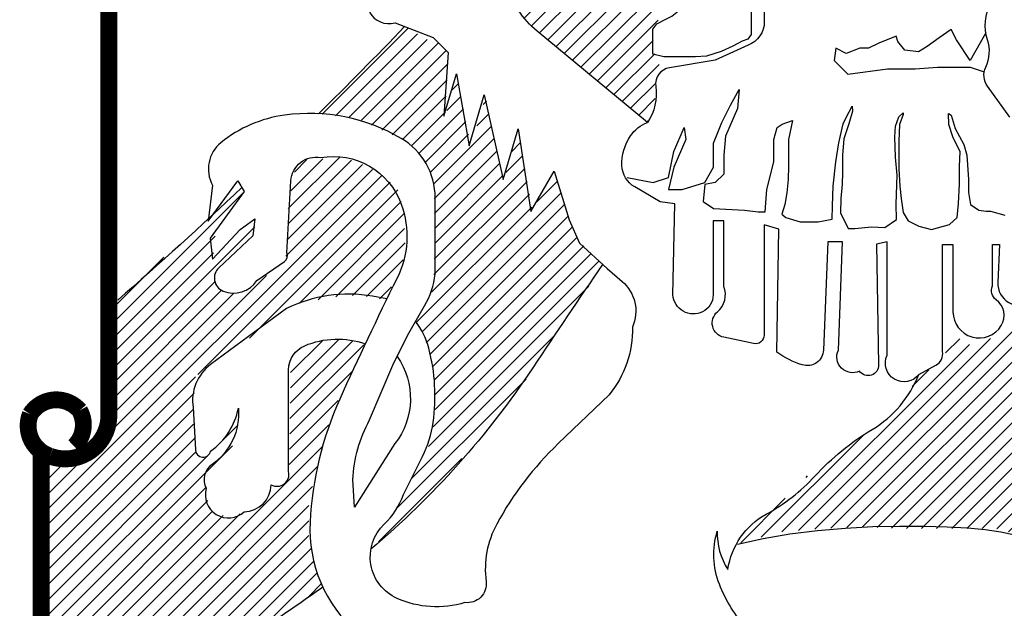
# Model space of a CAD drawing. Units: metres. Extents: x 599.92 to 608.33, y 81.42 to 87.56.
# Drawn here: x 607.48 to 607.56, y 82.14 to 82.18 of the extents above; entities that cross this region are included whole.
import ezdxf

# ---------------------------------------------------------------- set-up
doc = ezdxf.new("R2010")
doc.units = ezdxf.units.M
doc.header["$MEASUREMENT"] = 0
doc.layers.add('ST032', color=1, linetype='CONTINUOUS')
pattern_1 = [(45, (-426.2849979939682, -80.41315803082347), (-0.02245064030267288, 0.02245064030267288), [])]

# ---------------------------------------------------------------- blocks, each defined once
blk = doc.blocks.new('etrny1')
at = {"layer": 'ST032'}
h = blk.add_hatch(dxfattribs=at)
h.set_pattern_fill('ANSI31', color=256, scale=0.01, style=0)
h.set_pattern_definition(pattern_1)
h.paths.add_polyline_path([(14.1023210650493, -1.249165941497111), (13.90451178154206, -1.376365092183448), (13.56651908500203, -1.730518687342467), (13.60587765531307, -1.771918912713431), (13.59328659663731, -1.83482864636801), (13.530331303259, -1.841119506046766), (13.51774024458325, -1.83482864636801), (13.53136034878514, -1.949230522982646), (13.55346474914643, -2.029302056156041), (13.58385875461579, -2.092806740931621), (13.62806846528395, -2.139745130515053), (13.95842544524351, -2.413596263314673), (13.97898264561115, -2.371676029233527), (13.98174615062896, -2.341304488047854), (13.98174615062896, -2.299888196861843), (13.99279835080972, -2.266755053271879), (13.99279835080972, -2.214294565291027), (13.9762200505387, -2.208772466893663), (13.97345654552066, -2.134223032117688), (13.99003484579168, -2.114895687726801), (13.98727225071946, -2.087284642534257), (13.9679304454304, -2.084523593335518), (13.9679304454304, -1.974080518976507), (13.98450874570142, -1.963036322181722), (13.99556185582776, -1.951991572181328), (14.01490275117101, -1.943708424585225), (13.99003484579168, -1.935425276989122), (13.9762200505387, -1.929903178591758), (13.97069395044844, -1.896770035001794), (13.98450874570142, -1.836026399424895), (13.99279835080972, -1.808415354232295), (14.00661405600829, -1.797371157437567), (14.03700806147788, -1.791849059040146), (13.99003484579168, -1.778043813046679), (13.9762200505387, -1.758715915450182), (13.97069395044844, -1.714538575065433), (13.96240434534013, -1.686928083078499), (13.96516694041236, -1.667600185482002), (13.99003484579168, -1.634467041892037), (14.01490275117101, -1.617900746699888), (14.04529766658618, -1.617900746699888), (14.09226997232656, -1.617900746699888), (14.11713787770589, -1.548873963526887), (14.08398036721826, -1.535068164327811), (14.07292816703773, -1.524023967533026), (14.06740206694724, -1.512979770738241), (14.06740206694724, -1.501935573943456), (14.06463856192943, -1.416341942372696), (14.07016557196528, -1.402536143173563), (14.09226997232656, -1.394252995577517), (14.1199013827237, -1.402536143173563), (14.14200578308498, -1.410819843975275), (14.16687368846431, -1.410819843975275), (14.18068939366287, -1.416341942372696), (14.21108339913224, -1.416341942372696), (14.19726769393367, -1.399775093974881), (14.1917415938434, -1.383208798782732), (14.1917415938434, -1.366642503590526), (14.18897899877118, -1.350075655192768), (14.19450509886144, -1.333509360000619), (14.19450509886144, -1.325226212404516), (14.20555729904197, -1.314182015609731), (14.15439560340917, -1.285092805027659), (14.14132332382781, -1.255235191853558), (14.11704597319238, -1.255235191853558)])
h = blk.add_hatch(dxfattribs=at)
h.set_pattern_fill('ANSI31', color=256, scale=0.01, style=0)
h.set_pattern_definition(pattern_1)
h.paths.add_polyline_path([(13.23765996001219, -2.128957381846405), (12.98250129605293, -2.387658134421713), (13.10232278244564, -2.402855803815157), (13.18198215675909, -2.442656181414861), (13.24172646000773, -2.46918958207948), (13.29483270955018, -2.522256936614269), (13.3247044062017, -2.585274247247639), (13.3247044062017, -2.628391645683905), (13.32802388802759, -2.734526354753541), (13.3247044062017, -2.850611019921701), (13.3247044062017, -2.893727865152357), (13.31142829878888, -2.93684526358868), (13.27159906660506, -3.006496062689564), (13.29151322772407, -3.036346484190744), (13.31142829878888, -3.099363794824114), (13.32802388802759, -3.182281570860084), (13.32802388802759, -3.251932369960969), (13.32802388802759, -3.291732747560673), (13.31474778061499, -3.348116569726471), (13.30479024508247, -3.391233968162794), (13.26496010295284, -3.457568299632669), (13.22181138894291, -3.540485522463086), (13.20853528153032, -3.570335943964267), (13.17866267493321, -3.600186365465447), (13.15542903198786, -3.630036786966627), (13.13883344274916, -3.676470653033903), (13.20521579970421, -3.620086830868104), (13.31474778061499, -3.513952121798468), (13.43423638711226, -3.38128401206427), (13.55704447543565, -3.235348925394931), (13.63670293980351, -3.119264260226771), (13.70972426041055, -3.003179595058612), (13.76283050995301, -2.930211775121109), (13.80929870578882, -2.863877443651177), (13.82257481320164, -2.834027575355606), (13.7761066173656, -2.787593709288387), (13.75619245624659, -2.764376223049112), (13.74291543888819, -2.751109799319636), (13.73295790335567, -2.721259377818456), (13.72300036782337, -2.688092488686266), (13.67985165381344, -2.555423825746459), (13.61678877868428, -2.67482551175118), (13.57364006467435, -2.43602269294729), (13.53049135066465, -2.588591268084201), (13.4773851011222, -2.336521472345225), (13.43423638711226, -2.482456559014565), (13.39108767310233, -2.270187140875294), (13.35789649462492, -2.396222315347586), (13.36785312021163, -2.20716983024198), (13.3512575309727, -2.190586385675886), (13.32802388802759, -2.170685920273229), (13.30479024508247, -2.167369452642276), (13.26496010295284, -2.14415251960861)])
h = blk.add_hatch(dxfattribs=at)
h.set_pattern_fill('ANSI31', color=256, scale=0.01, style=0)
h.set_pattern_definition(pattern_1)
h.paths.add_polyline_path([(12.37604964115155, -2.942859161773185), (12.38020081332559, -3.303782672154171), (12.35944313256471, -3.357713580645907), (12.32623011539101, -3.399199022533196), (12.28886592604329, -3.411645042343309), (12.24319848240236, -3.428238997815981), (12.20998637517425, -3.432387486684149), (12.17677335800033, -3.432387486684149), (12.18092453017437, -4.423890156316133), (12.37189755903216, -4.262096877635202), (12.50889988995539, -4.150086018577895), (12.70402409098699, -3.996589717633299), (12.87423943908391, -3.872133391971488), (12.99463526142029, -3.793310997065078), (12.9738775806594, -3.735231599705173), (12.96142224424636, -3.685448626875939), (12.95311898995294, -3.635666207252314), (12.95311898995294, -3.540249856873288), (12.9738775806594, -3.457278973098767), (12.99048317930067, -3.39090204479686), (13.01539294218094, -3.303782672154171), (13.04445387723524, -3.229108766115928), (13.08597014870236, -3.146137882341407), (13.11918225593047, -3.075612465171332), (13.09842457516959, -3.063166998566885), (13.06106038582209, -3.059018509698717), (13.02784736864839, -3.059018509698717), (12.99878643359409, -3.059018509698717), (12.96557432636598, -3.071463976303164), (12.92405805489886, -3.088058484981445), (12.90330037413798, -3.117097907058621), (12.89914829201859, -3.158583348945911), (12.89499711984456, -3.461427461966935), (12.88669386555114, -3.473872928571438), (12.87008735696429, -3.494615926117831), (12.84102642191021, -3.486318395175942), (12.83687524973618, -3.519506859326839), (12.80366223256249, -3.55684381234596), (12.75384361674753, -3.573438321024241), (12.72063059957384, -3.585883787628745), (12.67081198375888, -3.573438321024241), (12.65420547517203, -3.540249856873288), (12.65005339305242, -3.507061392722335), (12.65005339305242, -3.473872928571438), (12.65005339305242, -3.453130484230599), (12.68741758239992, -3.424090508947813), (12.72063059957384, -3.386753555928692), (12.73723710816068, -3.349416602909628), (12.74554036245411, -3.299634183286003), (12.74554036245411, -3.278891185739553), (12.70402409098699, -3.34526811404146), (12.67496315593269, -3.386753555928692), (12.64590222087861, -3.407496000269532), (12.61684128582431, -3.39090204479686), (12.61684128582431, -3.34526811404146), (12.60853803153088, -3.291337205549667), (12.61268920370469, -3.220811788379592), (12.61684128582431, -3.166880879887856), (12.78705572397564, -3.046573043094213), (12.91990688272506, -2.951156139509521), (12.98633200712686, -2.938710672905017), (13.06936364011551, -2.92626520630057), (13.12748551022389, -2.930413695168681), (13.17315295386504, -2.938710672905017), (13.18145620815847, -2.942859161773185), (13.20221388891912, -2.893076742149617), (13.23127482397342, -2.839145280452215), (13.23957807826685, -2.78106588309231), (13.23542690609281, -2.68150104384506), (13.21882039750597, -2.61512411554321), (13.18975946245189, -2.586084140260425), (13.15654644527797, -2.561193207051417), (13.11918225593047, -2.540450209504968), (13.05275713152867, -2.515558723090351), (12.96972549854001, -2.523856254032296), (12.91990688272506, -2.523856254032296), (12.90330037413798, -2.590232629128593), (12.89084594767075, -2.677352001771283), (12.89084594767075, -2.731283463468685), (12.89084594767075, -2.789362860828589), (12.88254269337733, -2.822551324979543), (12.84102642191021, -2.859888277998664), (12.79535897826906, -2.888928253281449), (12.76629804321476, -2.909670697622289), (12.72478177174764, -2.922116164226793), (12.68741758239992, -2.909670697622289), (12.67496315593269, -2.884779764413281), (12.68326641022611, -2.855739789130496), (12.70817617310638, -2.839145280452215), (12.75384361674753, -2.793511349696757), (12.78705572397564, -2.760322885545861), (12.79120780609526, -2.739580441205021), (12.79535897826906, -2.706391977054068), (12.75384361674753, -2.727134974600517), (12.73308502604107, -2.764471927619638), (12.67081198375888, -2.822551324979543), (12.67081198375888, -2.801808327433093), (12.67081198375888, -2.760322885545861), (12.68741758239992, -2.727134974600517), (12.72063059957384, -2.689798021581396), (12.74554036245411, -2.664906535166779), (12.75799478892134, -2.63586655988405), (12.75799478892134, -2.61512411554321), (12.75384361674753, -2.610975626675042)])
h = blk.add_hatch(dxfattribs=at)
h.set_pattern_fill('ANSI31', color=256, scale=0.01, style=0)
h.set_pattern_definition(pattern_1)
h.paths.add_polyline_path([(15.14329999554559, -2.877621283822009), (15.1340303789442, -2.923932891449454), (15.05060837926055, -2.979506820602467), (14.99035905616154, -3.048974508646495), (14.92084011646136, -3.076762026428582), (14.86522605663606, -3.044343624486544), (14.83278376344981, -3.123073634056084), (14.75863047042174, -3.169385241683585), (14.71691947057991, -3.248115251253125), (14.63813182422416, -3.326845260822665), (14.56861288452399, -3.354632225399143), (14.51763317802636, -3.391682064706742), (14.48982523816801, -3.419469029283221), (14.42957591506922, -3.465780636910722), (14.41103759181203, -3.502829923012712), (14.36469223864253, -3.530617440794799), (14.32298123880048, -3.57229761105674), (14.29053894561446, -3.595453691473324), (14.25809756237379, -3.618609771889851), (14.22565526918777, -3.646396736466329), (14.22102091585987, -3.664921379517352), (14.36005788531463, -3.627872093415363), (14.48982523816801, -3.618609771889851), (14.59178647105443, -3.61397833452429), (14.70765076392433, -3.618609771889851), (14.77716879367892, -3.618609771889851), (14.87912911661954, -3.618609771889851), (14.99035905616154, -3.618609771889851), (15.11085770235934, -3.65102762062628), (15.16647267213045, -3.69270834409383), (15.2498946718141, -3.757545147977908), (15.29624093492941, -3.799225318239849), (15.33795193477124, -3.854799800598471), (15.37502858128539, -3.803856755605409), (15.46308493429694, -3.725126746035869), (15.55577655058198, -3.637134414940874), (15.63919855026563, -3.553772968005774), (15.68090955010746, -3.507461360378272), (15.48162325755391, -3.312952055137202), (15.27770261167245, -3.067499151697518), (15.17574137878603, -2.923932891449454)])
for p, q in [((14.69615633014507, -2.157820017405243), (14.64499190467552, -2.178270922389686)), ((14.70127295468126, -2.173158196143561), (14.69615633014507, -2.157820017405243)), ((14.85988194568097, -2.137369112420799), (14.82406648387393, -2.162932743651368)), ((14.87523090934371, -2.168045469897493), (14.85988194568097, -2.137369112420799)), ((14.96220988667471, -2.147594564913049), (14.91616208574112, -2.229397631645213)), ((14.64499190467552, -2.178270922389686), (14.61429397735003, -2.193608547922452)), ((14.72173854287996, -2.19872127416852), (14.70127295468126, -2.173158196143561)), ((14.78825193201249, -2.188496374881936), (14.7626697192776, -2.203834000414645)), ((14.82406648387393, -2.162932743651368), (14.78825193201249, -2.188496374881936)), ((14.91616208574112, -2.229397631645213), (14.87523090934371, -2.168045469897493)), ((14.51708175094666, -2.193608547922452), (14.5119651264107, -2.229397631645213)), ((14.54778058821773, -2.20894672666077), (14.51708175094666, -2.193608547922452)), ((14.58871176461514, -2.193608547922452), (14.54778058821773, -2.20894672666077)), ((14.61429397735003, -2.193608547922452), (14.58871176461514, -2.193608547922452)), ((14.7626697192776, -2.203834000414645), (14.72173854287996, -2.19872127416852)), ((14.5119651264107, -2.229397631645213), (14.55289630280811, -2.27029888840849)), ((14.75243738015104, -2.254960709670172), (14.81895076928333, -2.249848536629656)), ((14.81895076928333, -2.249848536629656), (14.88546415841586, -2.249848536629656)), ((14.88546415841586, -2.249848536629656), (14.91616208574112, -2.249848536629656)), ((14.91616208574112, -2.249848536629656), (14.95770485997537, -2.263860457592401)), ((14.55289630280811, -2.27029888840849), (14.67057411741018, -2.254960709670172)), ((14.67057411741018, -2.254960709670172), (14.75243738015104, -2.254960709670172)), ((14.20498039348342, -2.362327407632904), (14.23056260621831, -2.316312871417892)), ((14.23056260621831, -2.316312871417892), (14.22544598168213, -2.372552306919488)), ((14.17939818074854, -2.413454116888431), (14.20498039348342, -2.362327407632904)), ((14.5489926358581, -2.396756711966702), (14.56550632998608, -2.365403230823574)), ((14.56550632998608, -2.365403230823574), (14.56715788138797, -2.380254588625291)), ((14.22544598168213, -2.372552306919488), (14.1896305198751, -2.454355373651708)), ((14.56715788138797, -2.380254588625291), (14.55559793152008, -2.418208919104927)), ((14.70422208861726, -2.396756711966702), (14.71743358988681, -2.385205225627715)), ((14.71743358988681, -2.390155862630138), (14.70587364001915, -2.419859131439068)), ((14.71743358988681, -2.385205225627715), (14.71743358988681, -2.390155862630138)), ((14.8511956042579, -2.386855437961856), (14.85945245132177, -2.391806074964279)), ((14.85284715565979, -2.419859131439068), (14.8511956042579, -2.386855437961856)), ((14.85945245132177, -2.391806074964279), (14.87101240118966, -2.431410064572503)), ((14.16916493167639, -2.439017194913333), (14.17939818074854, -2.413454116888431)), ((14.34312379628443, -2.42879174242114), (14.35847275994695, -2.418566843134499)), ((14.35847275994695, -2.418566843134499), (14.38917159721802, -2.408341390642306)), ((14.38917159721802, -2.408341390642306), (14.37724857902538, -2.464413758049716)), ((14.52587273612255, -2.47431447884901), (14.53908423739233, -2.418208919104927)), ((14.53908423739233, -2.418208919104927), (14.5489926358581, -2.396756711966702)), ((14.55559793152008, -2.418208919104927), (14.54073578879422, -2.462763545715575)), ((14.69266304869495, -2.45616269637901), (14.69431460009685, -2.424809215235939)), ((14.69431460009685, -2.424809215235939), (14.70422208861726, -2.396756711966702)), ((14.70587364001915, -2.419859131439068), (14.70422208861726, -2.469364395052196)), ((14.86440619558209, -2.45616269637901), (14.85284715565979, -2.419859131439068)), ((14.03613815341157, -2.50036935666111), (14.06683699068265, -2.42879174242114)), ((14.06683699068265, -2.42879174242114), (14.0719536152186, -2.464580826143902)), ((14.15381596801365, -2.474806278636152), (14.16916493167639, -2.439017194913333)), ((14.1896305198751, -2.454355373651708), (14.18451480528472, -2.510594809153304)), ((14.33289054721206, -2.464580826143902), (14.34312379628443, -2.42879174242114)), ((14.87101240118966, -2.431410064572503), (14.89743449378341, -2.479265115851433)), ((14.0719536152186, -2.464580826143902), (14.03613815341157, -2.546383339670456)), ((14.15381596801365, -2.546383339670456), (14.15381596801365, -2.474806278636152)), ((14.33289054721206, -2.531045714137747), (14.33289054721206, -2.464580826143902)), ((14.37724857902538, -2.464413758049716), (14.37724857902538, -2.512268809328702)), ((14.51761588905845, -2.530420591798645), (14.52587273612255, -2.47431447884901)), ((14.54073578879422, -2.462763545715575), (14.53743268599021, -2.510618596994561)), ((14.69431460009685, -2.517219446331126), (14.69266304869495, -2.45616269637901)), ((14.70422208861726, -2.469364395052196), (14.70422208861726, -2.515569233996985)), ((14.88587454391575, -2.500717322989658), (14.86440619558209, -2.45616269637901)), ((14.89743449378341, -2.479265115851433), (14.90569134084751, -2.510618596994561)), ((14.02078918974883, -2.577059697147149), (14.03613815341157, -2.50036935666111)), ((14.18451480528472, -2.510594809153304), (14.18451480528472, -2.566834244654956)), ((14.37724857902538, -2.512268809328702), (14.37724857902538, -2.543622290471774)), ((14.53743268599021, -2.510618596994561), (14.53743268599021, -2.561774072941773)), ((14.88422299251386, -2.543622290471774), (14.88587454391575, -2.500717322989658)), ((14.90569134084751, -2.510618596994561), (14.9106450851076, -2.583226280079998)), ((14.31242495901336, -2.612848227664301), (14.33289054721206, -2.531045714137747)), ((14.50935904199457, -2.603028274884139), (14.51761588905845, -2.530420591798645)), ((14.69926834435717, -2.570024581406869), (14.69431460009685, -2.517219446331126)), ((14.70422208861726, -2.515569233996985), (14.70422208861726, -2.55187279893687)), ((14.03613815341157, -2.546383339670456), (14.02078918974883, -2.612848227664301)), ((14.12823375527876, -2.592397875885467), (14.15381596801365, -2.546383339670456)), ((14.18451480528472, -2.566834244654956), (14.15893259254983, -2.592397875885467)), ((14.37724857902538, -2.543622290471774), (14.37559702762348, -2.583226280079998)), ((14.53743268599021, -2.561774072941773), (14.53578113458832, -2.596427425547517)), ((14.69596524155315, -2.655833963165492), (14.69926834435717, -2.570024581406869)), ((14.70422208861726, -2.55187279893687), (14.70752519142104, -2.603028274884139)), ((14.88422299251386, -2.596427425547517), (14.88422299251386, -2.543622290471774)), ((13.89799475061056, -2.577059697147149), (13.97474138881523, -2.592397875885467)), ((13.97474138881523, -2.592397875885467), (14.02078918974883, -2.577059697147149)), ((14.06172036614646, -2.612848227664301), (14.12823375527876, -2.592397875885467)), ((14.12823375527876, -2.597510048925983), (14.1231171307428, -2.64863731138712)), ((14.15893259254983, -2.592397875885467), (14.12823375527876, -2.597510048925983)), ((14.37559702762348, -2.583226280079998), (14.37229483476528, -2.622830269688222)), ((14.53578113458832, -2.596427425547517), (14.53247894173012, -2.639331839824024)), ((14.88091988970984, -2.654183750831351), (14.88422299251386, -2.596427425547517)), ((14.9106450851076, -2.583226280079998), (14.9106450851076, -2.621180057354081)), ((14.02078918974883, -2.612848227664301), (14.06172036614646, -2.612848227664301)), ((14.30730833447717, -2.679313115658147), (14.31242495901336, -2.612848227664301)), ((14.37229483476528, -2.622830269688222), (14.3656895391033, -2.657484175499633)), ((14.50770840053826, -2.660784600167915), (14.50935904199457, -2.603028274884139)), ((14.70752519142104, -2.603028274884139), (14.71082829422483, -2.639331839824024)), ((14.9106450851076, -2.621180057354081), (14.91725038076959, -2.657484175499633)), ((14.1231171307428, -2.64863731138712), (14.15381596801365, -2.669087663165953)), ((14.3656895391033, -2.657484175499633), (14.35743178209361, -2.685537231974422)), ((14.53247894173012, -2.639331839824024), (14.53082739032823, -2.68223680730614)), ((14.69761679295505, -2.70203880211028), (14.69596524155315, -2.655833963165492)), ((14.71082829422483, -2.639331839824024), (14.71743358988681, -2.680586594971999)), ((14.87761769685164, -2.695437952773716), (14.88091988970984, -2.654183750831351)), ((14.91725038076959, -2.657484175499633), (14.94202183190725, -2.673985745635434)), ((14.15381596801365, -2.669087663165953), (14.24591156988106, -2.674200389412078)), ((14.24591156988106, -2.674200389412078), (14.28684274627847, -2.679313115658147)), ((14.28684274627847, -2.679313115658147), (14.30730833447717, -2.679313115658147)), ((14.35743178209361, -2.685537231974422), (14.3689917319615, -2.695437952773716)), ((14.50605684913637, -2.700388589776139), (14.50770840053826, -2.660784600167915)), ((14.53082739032823, -2.68223680730614), (14.55394638011819, -2.728441646250928)), ((14.71743358988681, -2.680586594971999), (14.7322957326129, -2.705339226778563)), ((14.94202183190725, -2.673985745635434), (14.96348927029533, -2.677286170303717)), ((14.96348927029533, -2.677286170303717), (14.97670077156488, -2.677286170303717)), ((14.97670077156488, -2.677286170303717), (15.0187711999489, -2.688816081623941)), ((14.3689917319615, -2.695437952773716), (14.41192751868323, -2.708639651446845)), ((14.41192751868323, -2.708639651446845), (14.46477170387095, -2.708639651446845)), ((14.46477170387095, -2.708639651446845), (14.50605684913637, -2.700388589776139)), ((14.66293785329742, -2.725141221582646), (14.69761679295505, -2.70203880211028)), ((14.7322957326129, -2.705339226778563), (14.76367247941255, -2.721840796914364)), ((14.80165361192837, -2.731742070919211), (14.8544977971161, -2.716890159911941)), ((14.8544977971161, -2.716890159911941), (14.87761769685164, -2.695437952773716)), ((14.55394638011819, -2.728441646250928), (14.57376317704995, -2.728441646250928)), ((14.57376317704995, -2.728441646250928), (14.62330516937948, -2.723491009248505)), ((14.62330516937948, -2.723491009248505), (14.66293785329742, -2.725141221582646)), ((14.76367247941255, -2.721840796914364), (14.80165361192837, -2.731742070919211))]:
    blk.add_line(p, q, dxfattribs=at)
at = {"layer": 'ST032', "const_width": 0.05, "flags": 128}
for points in [[(12.15411191310761, -0.4564192657418289), (12.15411191310761, -1.855462802538227), (12.36011423336538, -1.928395733871866), (12.36011423336538, -3.282871767076813, -0.5221847309475994), (12.18566367934739, -3.404363177496862, -0.430419772702458), (12.12684240390956, -3.279621461154534, -0.5034626725176775), (12.2732804002336, -3.268701274537875, -0.3429619352881521), (12.25686014026962, -3.375205352682883, 1.61288412723351)], [(12.15913937944379, -3.39072279519776), (12.15913937944379, -4.527197786112765, 0.4040701988162638), (12.96418579211229, -5.360721630031435), (13.82959084221136, -5.360721630031435, -0.232433994429637), (14.48685429652062, -5.683712112444482, 0.1223395454381729)]]:
    blk.add_lwpolyline(points, format="xyb", dxfattribs=at)
at = {"layer": 'ST032', "flags": 128}
for points in [[(14.85091807082665, -1.416381773176568), (14.19474714441128, -1.416381773176568, -0.07945330078209693), (14.15183046654863, -1.409518704380957), (14.0945193580377, -1.395744991107222, 0.5358742038090765), (14.06404982707693, -1.42401711700353), (14.06550028048457, -1.503034793490201, 0.3391541305075164), (14.09089140462731, -1.534932075747804), (14.18157477080547, -1.57915311937569, 0.3436899988244018), (14.22357513337249, -1.570272509721008, 0.03727694585232541), (14.24764865617647, -1.536963446747109), (14.32542626283191, -1.531412028452394), (14.3272780022827, -1.581375346310438), (14.30505530898347, -1.635039056492644), (14.30505530898347, -2.114314821836444, -0.3095461461924077), (14.25690826337529, -2.184633340108462), (14.15876061281699, -2.229045239671734), (14.02357635335454, -2.251250912850594, 0.4080659797677182), (13.98283535560324, -2.306765095797743, -0.1852815431547157), (13.95842544524351, -2.413596263314616)], [(14.76360650740764, -3.161561687120184), (14.81383414474737, -3.134341325917262, 0.3149453254983279), (14.83429973294608, -3.093440069153985), (14.83429973294608, -2.776453807923076), (14.86499857021715, -2.776453807923076), (14.86499857021715, -2.975848471904612, 0.7544529064708166), (15.00825768760831, -3.016749728667889, 0.3957909675076495), (14.99290872394579, -2.940059388181851, -0.3684979608482496), (14.98267547487364, -2.899158131418517), (14.98267547487364, -2.776453807923076), (15.00314197301793, -2.776453807923076), (14.99802534848197, -2.888932678926324, 1.0892749610969), (15.12593550221061, -2.883819952680199)], [(15.0338399003432, -2.398115938150056), (14.9673265112109, -2.306087972131252, -0.2741241678425703), (14.96220988667471, -2.249848536629656, 0.1933089561493078), (14.9673265112109, -2.168045469897493, -0.2102510569137574), (14.97755976028304, -2.06067932514037), (15.09523666493953, -2.05045387264812, 0.1338273405192353)], [(13.13371573445795, -2.0864664441184, 0.3435300550979723), (13.20926116001772, -2.11792131094569), (13.32258068809881, -2.161958465564339), (13.36664846696942, -2.205995051748914), (13.35405740829367, -2.394723684278688), (13.3918305843207, -2.268904216969531), (13.42960376034796, -2.482796856647951), (13.47367246571287, -2.33181395062411), (13.530331303259, -2.583452316808462), (13.57440000862391, -2.43246941078462), (13.61217318465094, -2.677816348856368), (13.68142308087283, -2.558288309659815), (13.72549178623774, -2.702980356005014), (13.75696943292689, -2.772180949338235), (13.83881131431883, -2.847672402350099), (13.88287909318944, -2.885418128856031, -0.3303140650263618), (13.91385921239464, -3.021114706292337, -0.1788599838811735), (13.84460838967823, -3.222425058179397), (13.6935166120644, -3.367117104524596, 0.07756236436372929), (13.51094718776142, -3.606173751351662, 0.1583850402532041), (13.47946954107204, -3.776029236411432, -0.4933825222361374), (13.41651424769373, -3.83893897006601, -0.1821287752725075), (13.21505916187141, -3.826357250708725, -0.5322426196477819), (13.17728598584438, -3.606173751351662, 0.1188803188211118), (13.23394574988504, -3.518100010548437), (13.29060458743118, -3.404862831030528, 0.08059409769489403), (13.32208223412033, -3.304207370870017, 0.1000180903532829), (13.3094911754448, -3.084024439946916, 0.09987415133152784), (13.2704808316322, -3.004405024469364, -2.086866665734671)], [(13.95842544524351, -2.413596263314616), (13.63105977266457, -2.143085318094336, -0.1578669656411986), (13.54292236193476, -2.00468413142778, -0.05341287538943728), (13.51774024458325, -1.83482864636801, -2.433556445808877)], [(13.23765996001219, -2.128957381846419, -0.006788241932327147), (12.98250129605293, -2.387658134421713)], [(13.20246810319588, -3.134351885810247), (13.24653588206627, -3.046278145006909), (13.29690011676905, -2.958204972637759, 0.09906752046303129), (13.32837776345821, -2.863840940589853), (13.32837776345821, -2.637366013120072, 0.2657304673720324), (13.22765022054716, -2.461219668381773, 0.1688922524215484), (12.8813979599546, -2.392019075048438, 0.1364752063392718), (12.69253300631374, -2.473801387739059, 0.3612605364839696), (12.66735088896223, -2.59962028661414), (12.65475983028648, -2.706566606453407), (12.742896314522, -2.587038567256855), (12.76178290253563, -2.618493434084144), (12.66105535962436, -2.7568946207507), (12.66735088896223, -2.819803785971203), (12.74919184385988, -2.731730613602053), (12.79326054922478, -2.700275746774764), (12.78696501988691, -2.750603761072057), (12.68623747697586, -2.844967793119849, 0.544995621394787), (12.69882853565139, -2.914168386453184, 0.3624867766326886), (12.79955607856266, -2.882713519625895), (12.8813979599546, -2.826095214083921, 0.3766575762206895), (12.88769348929247, -2.800931206935275), (12.9002836214737, -2.587038567256855, -0.4504074792137938), (12.98842103220352, -2.517837973923633, -0.3646949777548747), (13.22765022054716, -2.656239160590076, -0.2048057190436884), (13.21505916187141, -2.876422659947252, 0.009246939233945888), (13.04508079624418, -3.235007345970757, 0.0938465107177688), (12.95694338551436, -3.599882323238944, 0.2290695127342265), (13.09544410445244, -3.92701214243516, 0.264816006387751)], [(14.2536714105255, -3.916476217239278, -0.09214900411076664), (14.17182952913356, -3.78436645868544, -0.1669491894194346), (14.16553399979568, -3.627092692982956, 0.1551035003243093), (14.19701164648484, -3.740329872500865, -0.2351229616905676), (14.31033117456593, -3.576764678685663, 0.08049364892271647), (14.45512742284211, -3.463527499167867, -0.07060735332251274), (14.62510578846934, -3.325126312501311, 0.1643603328671947), (14.76360650740764, -3.161561687120184, -0.8949714135095758), (14.66917356733995, -3.104942813144248), (14.66954138561039, -2.768383241421589), (14.63806466541553, -2.774674101100231), (14.64435926825888, -3.13325878712385, -0.7343471854110555), (14.58770043071274, -3.152131366159779, -0.7046730721960601), (14.52474513733421, -3.0892216325052), (14.53733619600996, -2.768383241421589), (14.49326749064505, -2.768383241421589), (14.4806764319693, -3.0892216325052, -0.496181173969415), (14.41772206508529, -3.13325878712385, -0.07643712969684942), (14.34217571303122, -3.095513060617918), (14.3484712423691, -2.730637514915657), (14.30440253700419, -2.718055227124296), (14.30440253700419, -3.045185046320626, -0.4808320150930847), (14.27292581680933, -3.070349053469272), (14.18478840607952, -3.051475905999268, -0.6232633532015908), (14.16590181806589, -2.975984452987291, 0.3227546838732094), (14.18478840607952, -2.900492999975427), (14.18478840607952, -2.70547350776701), (14.15331075939037, -2.70547350776701), (14.15331075939037, -2.925657007124073, -0.2869668156410664), (14.12183403919551, -2.975984452987291, -0.5281322695337015), (14.03369662846569, -2.925657007124073), (14.03999215780357, -2.655146061903793), (13.99592345243866, -2.64885520222515), (13.92037802687889, -2.6048180476065, -0.2565594121224775), (13.88260485085186, -2.541908882385883, -0.1598142393061659), (13.90778696820314, -2.453835141582658, -0.153129932387485), (13.95842544524351, -2.413596263314616, -0.2110710860175063)], [(12.75488581479863, -2.607006606706562, -0.009299832702169514), (12.38611455027387, -2.941364953421044)], [(13.82506531419597, -2.834993007586348, 0.003417321107776442), (13.61802175507535, -3.141761472761971, -0.07073164113498356), (13.13759592396059, -3.680670848007864)], [(13.18520095295116, -2.9369919133255), (13.14218574611471, -2.929430840810369, 0.1598307529728321), (12.88697730913384, -2.966171575908447), (12.66204763510939, -3.132585761203586, 0.2806560035534397), (12.61014078725782, -3.260098025126467), (12.61662902742739, -3.385449102774942, 0.8631869475859113), (12.66204763510939, -3.389771475323641, 0.1909455125450641), (12.74423324591783, -3.26225921140076, -0.2681569737982212), (12.66637343738728, -3.428673396696013, 0.3784589922555066), (12.64907115477001, -3.49999424905161, 0.7674255682920803), (12.76153552853509, -3.569153346698954, 0.4054064395848569), (12.84155870145162, -3.489187749245843, 0.6560603279624171), (12.89346554930341, -3.450285827873472), (12.89346554930341, -3.147714065123978, -0.3029567587202716), (12.94104659487732, -3.076393781202341, -0.1829635292938188), (13.12100076799942, -3.070596611485158, -0.007150842391655116)], [(13.21540217328612, -3.108501889149153, -0.3304502618997652), (13.20876363253353, -3.367117104524596), (13.08914857511456, -3.555845737054369), (13.08379065809311, -3.474059445325452, -0.110806085842278), (13.13353506805322, -3.296838760224432), (13.20246810319588, -3.134351885810247)], [(12.99477708479014, -3.792906558519121, -0.007680119044282895), (12.93044496359869, -3.83837678565925, 0.0335219573173624), (12.17510997730471, -4.433037411074793)]]:
    blk.add_lwpolyline(points, format="xyb", dxfattribs=at)
for points in [[(14.26190386513656, -2.044121328032304), (14.26592673497009, -2.082310770896186), (14.26592673497009, -2.118489864573917), (14.26592673497009, -2.152659715476716), (14.25586910541335, -2.166729393751666), (14.23977762607922, -2.172759334898899), (14.21161753724425, -2.186829013173849), (14.17742268868608, -2.202908487429397), (14.13317112051675, -2.216978718909957), (14.10098816184825, -2.218988514890498), (14.06880520317975, -2.218988514890498), (14.03662224451125, -2.218988514890498), (14.00645026578661, -2.218988514890498), (13.97426730711811, -2.210948777762781), (13.97426730711811, -2.198888895468315), (13.97426730711811, -2.160699452604433), (13.97426730711811, -2.136579688015559), (13.98633591661871, -2.120500213760067), (14.01047313562015, -2.108440331465602), (14.03058748478804, -2.098390245151677), (14.05070183395594, -2.082310770896186), (14.06679422323566, -2.074270480562802)], [(14.22586091691039, -3.665797657203314), (14.30145772486213, -3.648438380126478), (14.38115466183382, -3.634867719783315), (14.46320893926298, -3.624744492016404), (14.54587776858727, -3.617727512668225), (14.62741836124417, -3.613475597581342), (14.70608792867114, -3.611647562598264), (14.78014368230572, -3.611902223561557), (14.84784283358584, -3.613898396313672), (14.9078849720957, -3.617380934575962), (14.96073920000896, -3.622438843584547), (15.0073169976464, -3.629247166454334), (15.04852984532869, -3.637980946300175)]]:
    blk.add_lwpolyline(points, dxfattribs=at)

msp = doc.modelspace()

# ---------------------------------------------------------------- block references
at = {"layer": 'ST032', "xscale": 0.025, "yscale": 0.025, "zscale": 0.025}
msp.add_blockref('etrny1', (607.1810283942634, 82.23175175219599), dxfattribs=at)

doc.saveas('drawing.dxf')
